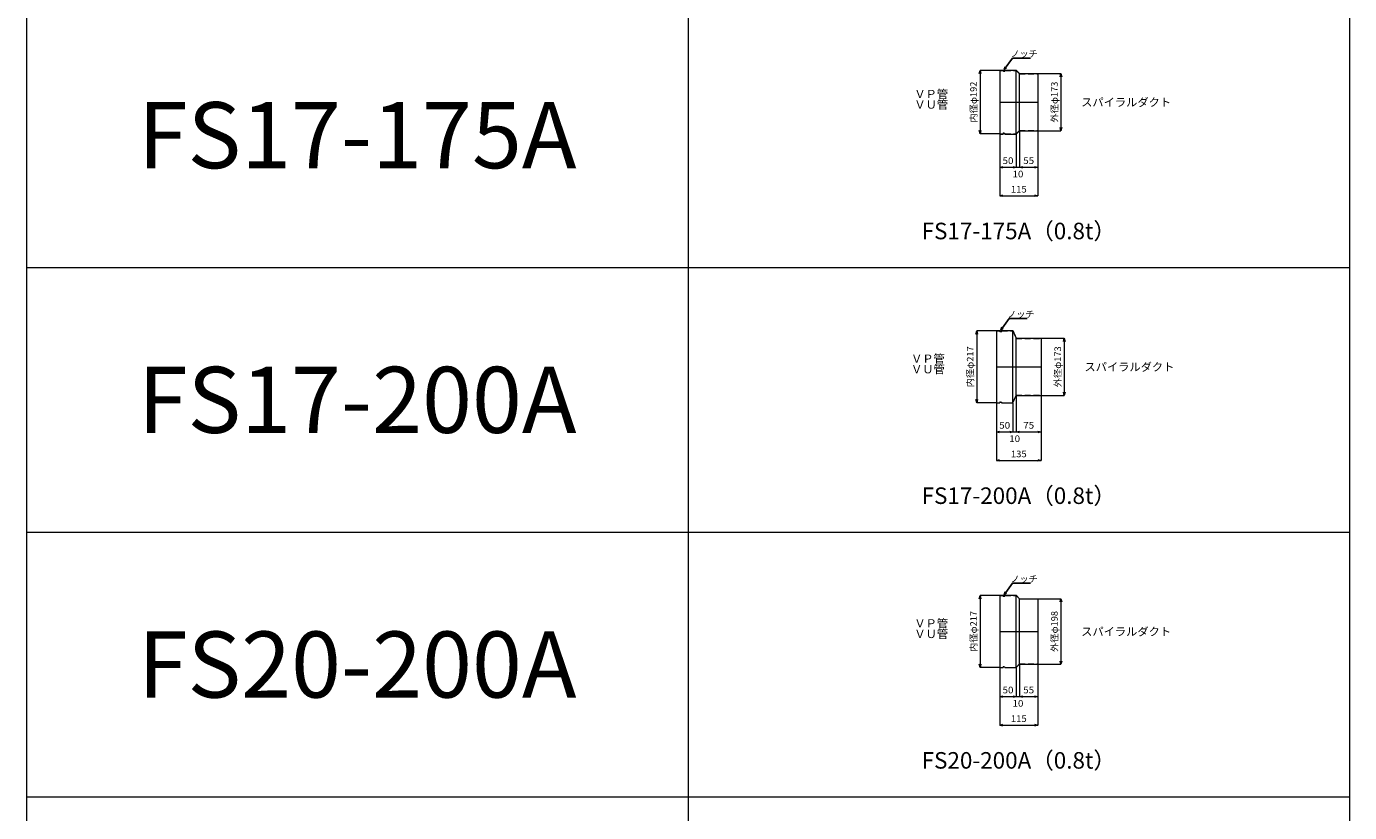
# Model space of a CAD drawing. Units: millimetres. Extents: x 36356 to 40356, y -27400 to -18000.
# Drawn here: x 36356 to 40356, y -25047 to -22671 of the extents above; entities that cross this region are included whole.
import ezdxf
from ezdxf.enums import TextEntityAlignment as Align

# ---------------------------------------------------------------- set-up
doc = ezdxf.new("R2010")
doc.units = ezdxf.units.MM
doc.header["$LTSCALE"] = 350
doc.linetypes.add('CENTER2', pattern=[1.125, 0.75, -0.125, 0.125, -0.125])
doc.linetypes.add('DASHED2', pattern=[0.375, 0.25, -0.125])
for name, color, linetype, lineweight in [('03-文字-2', 7, 'Continuous', 5), ('04-ダクトセンター', 1, 'CENTER2', 5), ('05-ダクト外線', 4, 'Continuous', 13), ('06-ダクト内線', 6, 'DASHED2', 9), ('シンボル', 7, 'Continuous', 5), ('寸法', 2, 'Continuous', 5)]:
    doc.layers.add(name, color=color, linetype=linetype, lineweight=lineweight)
doc.styles.get("Standard").update_dxf_attribs({"font": 'txt', "bigfont": 'extfont2'})

# ---------------------------------------------------------------- blocks, each defined once
blk = doc.blocks.new('INS-D5RKR')
at = {"layer": '寸法', "linetype": 'Continuous'}
for p, q in [((45, 96), (-13.4, 96)), ((-13.4, 96), (-13.4, -96)), ((45, -96), (-13.4, -96))]:
    blk.add_line(p, q, dxfattribs=at)
for points in [[(-16, 86.3), (-13.4, 96), (-10.8, 86.3)], [(-10.8, -86.3), (-13.4, -96), (-16, -86.3)]]:
    blk.add_lwpolyline(points, dxfattribs=at)
at = {"layer": '寸法', "linetype": 'Continuous', "width": 1.025966}
blk.add_text('内径φ192', height=19.98, rotation=90, dxfattribs=at).set_placement((-23.4, 0), align=Align.CENTER)
blk = doc.blocks.new('INS-D61U9')
at = {"layer": '寸法', "linetype": 'Continuous'}
for p, q in [((-36.3, 86.5), (32.7, 86.5)), ((32.7, 86.5), (32.7, -86.5)), ((-36.3, -86.5), (32.7, -86.5))]:
    blk.add_line(p, q, dxfattribs=at)
for points in [[(30.1, 76.8), (32.7, 86.5), (35.3, 76.8)], [(35.3, -76.8), (32.7, -86.5), (30.1, -76.8)]]:
    blk.add_lwpolyline(points, dxfattribs=at)
at = {"layer": '寸法', "linetype": 'Continuous', "width": 1.025966}
blk.add_text('外径φ173', height=19.98, rotation=90, dxfattribs=at).set_placement((23, 0), align=Align.CENTER)
blk = doc.blocks.new('INS-D8DUV')
at = {"layer": '寸法', "linetype": 'Continuous'}
for p, q in [((-57.5, 89.3), (-57.5, -96.1)), ((57.5, 99.6), (57.5, -96.1)), ((-57.5, -96.1), (57.5, -96.1))]:
    blk.add_line(p, q, dxfattribs=at)
for points in [[(-47.8, -98.6), (-57.5, -96.1), (-47.8, -93.5)], [(47.8, -93.5), (57.5, -96.1), (47.8, -98.6)]]:
    blk.add_lwpolyline(points, dxfattribs=at)
at = {"layer": '寸法', "linetype": 'Continuous', "width": 1.056781}
blk.add_text('115', height=19.98, dxfattribs=at).set_placement((0, -86.3), align=Align.CENTER)
blk = doc.blocks.new('INS-G3TA2')
at = {"layer": '03-文字-2', "width": 0.998071}
for s, p in [('ＶＰ管', (-42.5, 28.8)), ('ＶＵ管', (-42.5, -3.1))]:
    blk.add_text(s, height=24.98, dxfattribs=at).set_placement(p, align=Align.TOP_LEFT)
blk = doc.blocks.new('INS-D43D4')
at = {"layer": '寸法', "linetype": 'Continuous'}
for p, q in [((-25, 51.3), (-25, -47.7)), ((25, 51.3), (25, -47.7)), ((-25, -47.7), (25, -47.7))]:
    blk.add_line(p, q, dxfattribs=at)
for points in [[(-15.3, -50.3), (-25, -47.7), (-15.3, -45.1)], [(15.3, -45.1), (25, -47.7), (15.3, -50.3)]]:
    blk.add_lwpolyline(points, dxfattribs=at)
at = {"layer": '寸法', "linetype": 'Continuous', "width": 1.089505}
blk.add_text('50', height=19.98, dxfattribs=at).set_placement((0, -38), align=Align.CENTER)
blk = doc.blocks.new('INS-DCS30')
at = {"layer": '寸法', "linetype": 'Continuous'}
for p, q in [((-5, 60.2), (-5, -38.8)), ((5, 70.5), (5, -38.8)), ((-5, -38.8), (5, -38.8))]:
    blk.add_line(p, q, dxfattribs=at)
at = {"layer": '寸法', "linetype": 'Continuous', "width": 1.089505}
blk.add_text('10', height=19.98, dxfattribs=at).set_placement((0, -69.5), align=Align.CENTER)
blk = doc.blocks.new('INS-DKRZA')
at = {"layer": '寸法', "linetype": 'Continuous'}
for p, q in [((-27.5, 56.4), (-27.5, -52.9)), ((27.5, 56.4), (27.5, -52.9)), ((-27.5, -52.9), (27.5, -52.9))]:
    blk.add_line(p, q, dxfattribs=at)
for points in [[(-17.8, -55.4), (-27.5, -52.9), (-17.8, -50.3)], [(17.8, -50.3), (27.5, -52.9), (17.8, -55.4)]]:
    blk.add_lwpolyline(points, dxfattribs=at)
at = {"layer": '寸法', "linetype": 'Continuous', "width": 1.089505}
blk.add_text('55', height=19.98, dxfattribs=at).set_placement((0, -43.1), align=Align.CENTER)
blk = doc.blocks.new('INS-DVU33')
at = {"layer": '寸法', "linetype": 'Continuous'}
for p, q in [((45, 108.5), (-13.4, 108.5)), ((-13.4, 108.5), (-13.4, -108.5)), ((45, -108.5), (-13.4, -108.5))]:
    blk.add_line(p, q, dxfattribs=at)
for points in [[(-16, 98.8), (-13.4, 108.5), (-10.8, 98.8)], [(-10.8, -98.8), (-13.4, -108.5), (-16, -98.8)]]:
    blk.add_lwpolyline(points, dxfattribs=at)
at = {"layer": '寸法', "linetype": 'Continuous', "width": 1.025966}
blk.add_text('内径φ217', height=19.98, rotation=90, dxfattribs=at).set_placement((-23.4, 0), align=Align.CENTER)
blk = doc.blocks.new('INS-D4ROY')
at = {"layer": '寸法', "linetype": 'Continuous'}
for p, q in [((-36.3, 86.5), (32.7, 86.5)), ((32.7, 86.5), (32.7, -86.5)), ((-36.3, -86.5), (32.7, -86.5))]:
    blk.add_line(p, q, dxfattribs=at)
for points in [[(30.1, 76.8), (32.7, 86.5), (35.3, 76.8)], [(35.3, -76.8), (32.7, -86.5), (30.1, -76.8)]]:
    blk.add_lwpolyline(points, dxfattribs=at)
at = {"layer": '寸法', "linetype": 'Continuous', "width": 1.025966}
blk.add_text('外径φ173', height=19.98, rotation=90, dxfattribs=at).set_placement((23, 0), align=Align.CENTER)
blk = doc.blocks.new('INS-DHOSL')
at = {"layer": '寸法', "linetype": 'Continuous'}
for p, q in [((67.5, 99.6), (67.5, -96.1)), ((-67.5, 76.8), (-67.5, -96.1)), ((-67.5, -96.1), (67.5, -96.1))]:
    blk.add_line(p, q, dxfattribs=at)
for points in [[(-57.8, -98.6), (-67.5, -96.1), (-57.8, -93.5)], [(57.8, -93.5), (67.5, -96.1), (57.8, -98.6)]]:
    blk.add_lwpolyline(points, dxfattribs=at)
at = {"layer": '寸法', "linetype": 'Continuous', "width": 1.056781}
blk.add_text('135', height=19.98, dxfattribs=at).set_placement((0, -86.3), align=Align.CENTER)
blk = doc.blocks.new('INS-GXC2Y')
at = {"layer": '03-文字-2', "width": 0.998071}
for s, p in [('ＶＰ管', (-42.5, 28.8)), ('ＶＵ管', (-42.5, -3.1))]:
    blk.add_text(s, height=24.98, dxfattribs=at).set_placement(p, align=Align.TOP_LEFT)
blk = doc.blocks.new('INS-D3Q5A')
at = {"layer": '寸法', "linetype": 'Continuous'}
for p, q in [((-25, 45), (-25, -41.5)), ((25, 45), (25, -41.5)), ((-25, -41.5), (25, -41.5))]:
    blk.add_line(p, q, dxfattribs=at)
for points in [[(-15.3, -44), (-25, -41.5), (-15.3, -38.9)], [(15.3, -38.9), (25, -41.5), (15.3, -44)]]:
    blk.add_lwpolyline(points, dxfattribs=at)
at = {"layer": '寸法', "linetype": 'Continuous', "width": 1.089505}
blk.add_text('50', height=19.98, dxfattribs=at).set_placement((0, -31.7), align=Align.CENTER)
blk = doc.blocks.new('INS-D5745')
at = {"layer": '寸法', "linetype": 'Continuous'}
for p, q in [((-5, 47.7), (-5, -38.8)), ((5, 70.5), (5, -38.8)), ((-5, -38.8), (5, -38.8))]:
    blk.add_line(p, q, dxfattribs=at)
at = {"layer": '寸法', "linetype": 'Continuous', "width": 1.089505}
blk.add_text('10', height=19.98, dxfattribs=at).set_placement((0, -69.5), align=Align.CENTER)
blk = doc.blocks.new('INS-D73KK')
at = {"layer": '寸法', "linetype": 'Continuous'}
for p, q in [((-37.5, 56.4), (-37.5, -52.9)), ((37.5, 56.4), (37.5, -52.9)), ((-37.5, -52.9), (37.5, -52.9))]:
    blk.add_line(p, q, dxfattribs=at)
for points in [[(-27.8, -55.4), (-37.5, -52.9), (-27.8, -50.3)], [(27.8, -50.3), (37.5, -52.9), (27.8, -55.4)]]:
    blk.add_lwpolyline(points, dxfattribs=at)
at = {"layer": '寸法', "linetype": 'Continuous', "width": 1.089505}
blk.add_text('75', height=19.98, dxfattribs=at).set_placement((0, -43.1), align=Align.CENTER)
blk = doc.blocks.new('INS-DWBA8')
at = {"layer": '寸法', "linetype": 'Continuous'}
for p, q in [((45, 108.5), (-13.4, 108.5)), ((-13.4, 108.5), (-13.4, -108.5)), ((45, -108.5), (-13.4, -108.5))]:
    blk.add_line(p, q, dxfattribs=at)
for points in [[(-16, 98.8), (-13.4, 108.5), (-10.8, 98.8)], [(-10.8, -98.8), (-13.4, -108.5), (-16, -98.8)]]:
    blk.add_lwpolyline(points, dxfattribs=at)
at = {"layer": '寸法', "linetype": 'Continuous', "width": 1.025966}
blk.add_text('内径φ217', height=19.98, rotation=90, dxfattribs=at).set_placement((-23.4, 0), align=Align.CENTER)
blk = doc.blocks.new('INS-DDIEZ')
at = {"layer": '寸法', "linetype": 'Continuous'}
for p, q in [((-36.3, 99), (32.7, 99)), ((32.7, 99), (32.7, -99)), ((-36.3, -99), (32.7, -99))]:
    blk.add_line(p, q, dxfattribs=at)
for points in [[(30.1, 89.3), (32.7, 99), (35.3, 89.3)], [(35.3, -89.3), (32.7, -99), (30.1, -89.3)]]:
    blk.add_lwpolyline(points, dxfattribs=at)
at = {"layer": '寸法', "linetype": 'Continuous', "width": 1.025966}
blk.add_text('外径φ198', height=19.98, rotation=90, dxfattribs=at).set_placement((23, 0), align=Align.CENTER)
blk = doc.blocks.new('INS-DOD2E')
at = {"layer": '寸法', "linetype": 'Continuous'}
for p, q in [((-57.5, 83.1), (-57.5, -89.8)), ((57.5, 93.4), (57.5, -89.8)), ((-57.5, -89.8), (57.5, -89.8))]:
    blk.add_line(p, q, dxfattribs=at)
for points in [[(-47.8, -92.4), (-57.5, -89.8), (-47.8, -87.2)], [(47.8, -87.2), (57.5, -89.8), (47.8, -92.4)]]:
    blk.add_lwpolyline(points, dxfattribs=at)
at = {"layer": '寸法', "linetype": 'Continuous', "width": 1.056781}
blk.add_text('115', height=19.98, dxfattribs=at).set_placement((0, -80.1), align=Align.CENTER)
blk = doc.blocks.new('INS-G553P')
at = {"layer": '03-文字-2', "width": 0.998071}
for s, p in [('ＶＰ管', (-42.5, 28.8)), ('ＶＵ管', (-42.5, -3.1))]:
    blk.add_text(s, height=24.98, dxfattribs=at).set_placement(p, align=Align.TOP_LEFT)
blk = doc.blocks.new('INS-D7KY4')
at = {"layer": '寸法', "linetype": 'Continuous'}
for p, q in [((-25, 45), (-25, -41.5)), ((25, 45), (25, -41.5)), ((-25, -41.5), (25, -41.5))]:
    blk.add_line(p, q, dxfattribs=at)
for points in [[(-15.3, -44), (-25, -41.5), (-15.3, -38.9)], [(15.3, -38.9), (25, -41.5), (15.3, -44)]]:
    blk.add_lwpolyline(points, dxfattribs=at)
at = {"layer": '寸法', "linetype": 'Continuous', "width": 1.089505}
blk.add_text('50', height=19.98, dxfattribs=at).set_placement((0, -31.7), align=Align.CENTER)
blk = doc.blocks.new('INS-D4E7W')
at = {"layer": '寸法', "linetype": 'Continuous'}
for p, q in [((-5, 53.9), (-5, -32.6)), ((5, 64.2), (5, -32.6)), ((-5, -32.6), (5, -32.6))]:
    blk.add_line(p, q, dxfattribs=at)
at = {"layer": '寸法', "linetype": 'Continuous', "width": 1.089505}
blk.add_text('10', height=19.98, dxfattribs=at).set_placement((0, -63.3), align=Align.CENTER)
blk = doc.blocks.new('INS-DLCF3')
at = {"layer": '寸法', "linetype": 'Continuous'}
for p, q in [((-27.5, 50.2), (-27.5, -46.6)), ((27.5, 50.2), (27.5, -46.6)), ((-27.5, -46.6), (27.5, -46.6))]:
    blk.add_line(p, q, dxfattribs=at)
for points in [[(-17.8, -49.2), (-27.5, -46.6), (-17.8, -44)], [(17.8, -44), (27.5, -46.6), (17.8, -49.2)]]:
    blk.add_lwpolyline(points, dxfattribs=at)
at = {"layer": '寸法', "linetype": 'Continuous', "width": 1.089505}
blk.add_text('55', height=19.98, dxfattribs=at).set_placement((0, -36.9), align=Align.CENTER)

msp = doc.modelspace()

# ---------------------------------------------------------------- linework, layer by layer
for points in [[(39311.8, -22801.6), (39337, -22766.8), (39391, -22766.8)], [(39301.8, -23589.1), (39327, -23554.3), (39381, -23554.3)], [(39311.8, -24389.1), (39337, -24354.3), (39391, -24354.3)]]:
    msp.add_lwpolyline(points)
at = {"linetype": 'Continuous'}
for points in [[(39318.8, -22795.9), (39311.8, -22801.6), (39315, -22793.2)], [(39308.8, -23583.4), (39301.8, -23589.1), (39305, -23580.7)], [(39318.8, -24383.4), (39311.8, -24389.1), (39315, -24380.7)]]:
    msp.add_lwpolyline(points, dxfattribs=at)
at = {"layer": '04-ダクトセンター'}
for p, q in [((39298.4, -22900), (39413.4, -22900)), ((39288.4, -23700), (39423.4, -23700)), ((39298.4, -24500), (39413.4, -24500))]:
    msp.add_line(p, q, dxfattribs=at)
at = {"layer": '05-ダクト外線'}
for p, q in [((39298.4, -22803.2), (39298.4, -22996.8)), ((39298.4, -22803.2), (39308.4, -22803.2)), ((39310.4, -22805.2), (39313.4, -22805.2)), ((39313.4, -22803.2), (39313.4, -22805.2)), ((39313.4, -22803.2), (39348.4, -22803.2)), ((39348.4, -22996.8), (39348.4, -22803.2)), ((39348.4, -22803.2), (39358.4, -22813.5)), ((39358.4, -22813.5), (39413.4, -22813.5)), ((39358.4, -22986.5), (39358.4, -22813.5)), ((39413.4, -22813.5), (39413.4, -22986.5)), ((39298.4, -22996.8), (39308.4, -22996.8)), ((39310.4, -22994.8), (39313.4, -22994.8)), ((39313.4, -22996.8), (39313.4, -22994.8)), ((39313.4, -22996.8), (39348.4, -22996.8)), ((39348.4, -22996.8), (39358.4, -22986.5)), ((39358.4, -22986.5), (39413.4, -22986.5)), ((39288.4, -23590.7), (39288.4, -23809.3)), ((39288.4, -23590.7), (39298.4, -23590.7)), ((39300.4, -23592.7), (39303.4, -23592.7)), ((39303.4, -23590.7), (39303.4, -23592.7)), ((39303.4, -23590.7), (39338.4, -23590.7)), ((39338.4, -23809.3), (39338.4, -23590.7)), ((39338.4, -23590.7), (39348.4, -23613.5)), ((39348.4, -23613.5), (39423.4, -23613.5)), ((39348.4, -23786.5), (39348.4, -23613.5)), ((39423.4, -23613.5), (39423.4, -23786.5)), ((39338.4, -23809.3), (39348.4, -23786.5)), ((39348.4, -23786.5), (39423.4, -23786.5)), ((39288.4, -23809.3), (39298.4, -23809.3)), ((39300.4, -23807.3), (39303.4, -23807.3)), ((39303.4, -23809.3), (39303.4, -23807.3)), ((39303.4, -23809.3), (39338.4, -23809.3)), ((39298.4, -24390.7), (39298.4, -24609.3)), ((39298.4, -24390.7), (39308.4, -24390.7)), ((39310.4, -24392.7), (39313.4, -24392.7)), ((39313.4, -24390.7), (39313.4, -24392.7)), ((39313.4, -24390.7), (39348.4, -24390.7)), ((39348.4, -24609.3), (39348.4, -24390.7)), ((39348.4, -24390.7), (39358.4, -24401)), ((39358.4, -24401), (39413.4, -24401)), ((39358.4, -24599), (39358.4, -24401)), ((39413.4, -24401), (39413.4, -24599)), ((39348.4, -24609.3), (39358.4, -24599)), ((39358.4, -24599), (39413.4, -24599)), ((39298.4, -24609.3), (39308.4, -24609.3)), ((39310.4, -24607.3), (39313.4, -24607.3)), ((39313.4, -24609.3), (39313.4, -24607.3)), ((39313.4, -24609.3), (39348.4, -24609.3))]:
    msp.add_line(p, q, dxfattribs=at)
for centre, start, end in [((39310.4, -22803.2), 180, 270), ((39310.4, -22996.8), 90, 180), ((39300.4, -23590.7), 180, 270), ((39300.4, -23809.3), 90, 180), ((39310.4, -24390.7), 180, 270), ((39310.4, -24609.3), 90, 180)]:
    msp.add_arc(centre, 2, start, end, dxfattribs=at)
at = {"layer": '06-ダクト内線', "color": 20, "linetype": 'DASHED2', "ltscale": 0.2}
for p, q in [((39298.4, -22804), (39307.7, -22804)), ((39310.4, -22806), (39314.2, -22806)), ((39314.2, -22804), (39314.2, -22806)), ((39314.2, -22804), (39348.1, -22804)), ((39348.1, -22804), (39358.1, -22814.3)), ((39358.1, -22814.3), (39413.4, -22814.3)), ((39298.4, -22996), (39307.7, -22996)), ((39310.4, -22994), (39314.2, -22994)), ((39314.2, -22996), (39314.2, -22994)), ((39314.2, -22996), (39348.1, -22996)), ((39348.1, -22996), (39358.1, -22985.7)), ((39358.1, -22985.7), (39413.4, -22985.7)), ((39288.4, -23591.5), (39297.7, -23591.5)), ((39300.4, -23593.5), (39304.2, -23593.5)), ((39304.2, -23591.5), (39304.2, -23593.5)), ((39304.2, -23591.5), (39338.1, -23591.5)), ((39338.1, -23591.5), (39348.1, -23614.3)), ((39348.1, -23614.3), (39423.4, -23614.3)), ((39338.1, -23808.5), (39348.1, -23785.7)), ((39348.1, -23785.7), (39423.4, -23785.7)), ((39288.4, -23808.5), (39297.7, -23808.5)), ((39300.4, -23806.5), (39304.2, -23806.5)), ((39304.2, -23808.5), (39304.2, -23806.5)), ((39304.2, -23808.5), (39338.1, -23808.5)), ((39298.4, -24391.5), (39307.7, -24391.5)), ((39310.4, -24393.5), (39314.2, -24393.5)), ((39314.2, -24391.5), (39314.2, -24393.5)), ((39314.2, -24391.5), (39348.1, -24391.5)), ((39348.1, -24391.5), (39358.1, -24401.8)), ((39358.1, -24401.8), (39413.4, -24401.8)), ((39348.1, -24608.5), (39358.1, -24598.2)), ((39358.1, -24598.2), (39413.4, -24598.2)), ((39298.4, -24608.5), (39307.7, -24608.5)), ((39310.4, -24606.5), (39314.2, -24606.5)), ((39314.2, -24608.5), (39314.2, -24606.5)), ((39314.2, -24608.5), (39348.1, -24608.5))]:
    msp.add_line(p, q, dxfattribs=at)
for centre, start, end in [((39310.4, -22803.2), 196.6015, 270), ((39310.4, -22996.8), 90, 163.3985), ((39300.4, -23590.7), 196.6015, 270), ((39300.4, -23809.3), 90, 163.3985), ((39310.4, -24390.7), 196.6015, 270), ((39310.4, -24609.3), 90, 163.3985)]:
    msp.add_arc(centre, 2.8, start, end, dxfattribs=at)
at = {"layer": 'シンボル'}
for p, q in [((36355.9, -18000), (36355.9, -27400)), ((38355.9, -18000), (38355.9, -27400)), ((40355.9, -18000), (40355.9, -27400)), ((36355.9, -23400), (40355.9, -23400)), ((36355.9, -24200), (40355.9, -24200)), ((36355.9, -25000), (40355.9, -25000))]:
    msp.add_line(p, q, dxfattribs=at)

# ---------------------------------------------------------------- block references
at = {"layer": '03-文字-2'}
for name, p in [('INS-G3TA2', (39082.7, -22891.8)), ('INS-GXC2Y', (39072.7, -23691.8)), ('INS-G553P', (39082.7, -24491.8))]:
    msp.add_blockref(name, p, dxfattribs=at)
at = {"layer": '寸法'}
for name, p in [('INS-D5RKR', (39252.4, -22900)), ('INS-D61U9', (39450.7, -22900)), ('INS-D8DUV', (39355.9, -23087.1)), ('INS-D43D4', (39323.4, -23049.1)), ('INS-DCS30', (39353.4, -23058)), ('INS-DKRZA', (39385.9, -23043.9)), ('INS-DVU33', (39242.4, -23700)), ('INS-D4ROY', (39460.7, -23700)), ('INS-DHOSL', (39355.9, -23887.1)), ('INS-D5745', (39343.4, -23858)), ('INS-D73KK', (39385.9, -23843.9)), ('INS-D3Q5A', (39313.4, -23855.3)), ('INS-DWBA8', (39252.4, -24500)), ('INS-DDIEZ', (39450.7, -24500)), ('INS-DOD2E', (39355.9, -24693.4)), ('INS-D7KY4', (39323.4, -24655.3)), ('INS-D4E7W', (39353.4, -24664.2)), ('INS-DLCF3', (39385.9, -24650.2))]:
    msp.add_blockref(name, p, dxfattribs=at)

# ---------------------------------------------------------------- texts
at = {"width": 0.998071}
for p in [(39331.3, -22743.7), (39321.3, -23531.2), (39331.3, -24331.2)]:
    msp.add_text('ノッチ', height=19.98, dxfattribs=at).set_placement(p, align=Align.TOP_LEFT)
at = {"layer": '03-文字-2'}
for s, height, width, p in [('FS17-175A', 199.82, 0.997274, (37355.9, -23000)), ('FS17-175A（0.8t）', 49.955, 0.997121, (39355.9, -23289.6)), ('FS17-200A', 199.82, 0.997274, (37355.9, -23800)), ('FS17-200A（0.8t）', 49.955, 0.997121, (39355.9, -24089.6)), ('FS20-200A', 199.82, 0.997274, (37355.9, -24600)), ('FS20-200A（0.8t）', 49.955, 0.997121, (39355.9, -24889.6))]:
    msp.add_text(s, height=height, dxfattribs=dict(at, width=width)).set_placement(p, align=Align.MIDDLE_CENTER)
at = {"layer": '03-文字-2', "width": 0.997322}
for p in [(39544.5, -22887.9), (39554.5, -23687.9), (39544.5, -24487.9)]:
    msp.add_text('スパイラルダクト', height=24.98, dxfattribs=at).set_placement(p, align=Align.TOP_LEFT)

doc.saveas('drawing.dxf')
